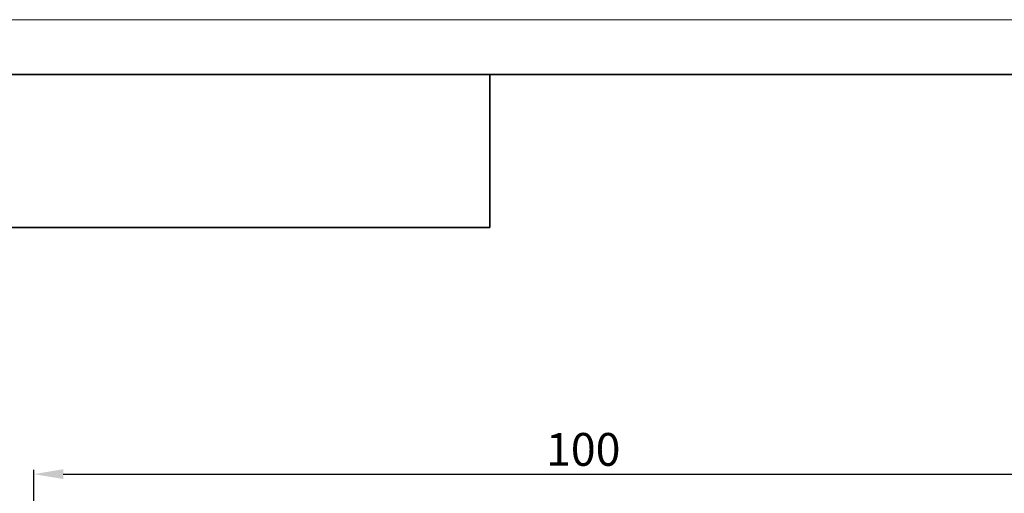
# Model space of a CAD drawing. Units: inches. Extents: x 69 to 489, y 62 to 359.
# Drawn here: x 116 to 206, y 316 to 359 of the extents above; entities that cross this region are included whole.
import ezdxf

# ---------------------------------------------------------------- set-up
doc = ezdxf.new("R2010")
doc.units = ezdxf.units.IN
doc.layers.add('1. Основные', color=7, linetype='Continuous', lineweight=35)
doc.layers.add('2. Размеры', color=7, linetype='Continuous', lineweight=9)
doc.layers.add('НЕПЕЧАТЬ', color=7, linetype='Continuous', lineweight=20, plot=False)
doc.styles.add('Аннотативный', font='ARIALN.TTF', dxfattribs={"height": 3})
doc.dimstyles.new('Аннотативный', dxfattribs={"dimscale": 0, "dimtxt": 3, "dimasz": 2.7, "dimexe": 0.4, "dimexo": 0.7, "dimgap": 0.7, "dimtad": 1, "dimtoh": 1, "dimtxsty": 'Аннотативный', "dimcen": 2, "dimadec": 0, "dimazin": 2, "dimtfac": 1, "dimtofl": 0, "dimtmove": 1, "dimatfit": 3, "dimfxl": 1, "dimtolj": 1, "dimtzin": 0, "dimarcsym": 0})

# ---------------------------------------------------------------- blocks, each defined once
blk = doc.blocks.new('*D11')
at = {"layer": '2. Размеры', "color": 0, "lineweight": -2, "transparency": 16777216}
for p, q in [((117.602, 290.524), (117.602, 318.126)), ((217.602, 290.524), (217.602, 318.126)), ((120.302, 317.726), (214.902, 317.726))]:
    blk.add_line(p, q, dxfattribs=at)
at = {"layer": '2. Размеры', "color": 0, "transparency": 16777216}
for points in [[(120.302, 318.176), (120.302, 317.276), (117.602, 317.726)], [(214.902, 318.176), (214.902, 317.276), (217.602, 317.726)]]:
    blk.add_solid(points, dxfattribs=at)
at = {"layer": 'Defpoints', "color": 0, "transparency": 16777216}
for p in [(217.602, 317.726), (117.602, 289.824), (217.602, 289.824)]:
    blk.add_point(p, dxfattribs=at)
at = {"layer": '2. Размеры', "color": 0, "transparency": 16777216, "insert": (167.875, 321.489), "char_height": 3, "attachment_point": 2, "style": 'Аннотативный'}
blk.add_mtext('\\A1;100', dxfattribs=at)
blk = doc.blocks.new('A3_H')
at = {"layer": '1. Основные'}
for p, q in [((13139.672, 10968.378), (12744.672, 10968.378)), ((12814.672, 10954.378), (12814.672, 10968.378)), ((12744.672, 10954.378), (12814.672, 10954.378))]:
    blk.add_line(p, q, dxfattribs=at)
at = {"layer": 'НЕПЕЧАТЬ', "color": 1, "lineweight": 0}
blk.add_line((12724.672, 10973.378), (13144.672, 10973.378), dxfattribs=at)

msp = doc.modelspace()

# ---------------------------------------------------------------- block references
msp.add_blockref('A3_H', (-12655.343, -10614.07))

# ---------------------------------------------------------------- dimensions: what is measured, and where the dimension line sits
at = {"layer": '2. Размеры'}
dim = msp.add_linear_dim(base=(217.602, 317.726), p1=(117.602, 289.824), p2=(217.602, 289.824), dimstyle='Аннотативный', dxfattribs=at)
dim.commit()
dim.dimension.update_dxf_attribs({"geometry": '*D11', "text_midpoint": (167.875, 317.726), "dimtype": 160})

doc.saveas('drawing.dxf')
